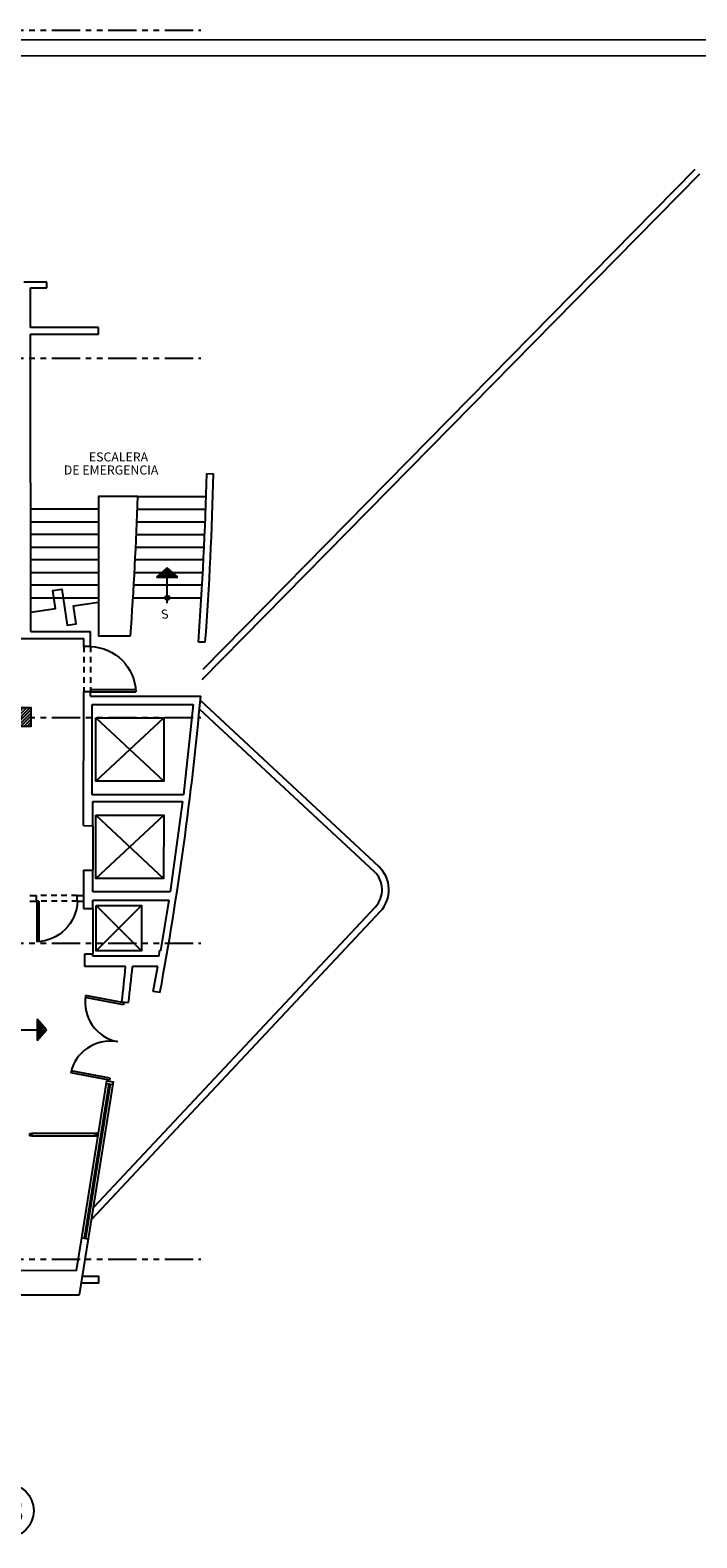
# Model space of a CAD drawing. Extents: x 232 to 350, y 0 to 90.
# Drawn here: x 305 to 320, y 23 to 56 of the extents above; entities that cross this region are included whole.
import ezdxf
from ezdxf.enums import TextEntityAlignment as Align

# ---------------------------------------------------------------- set-up
doc = ezdxf.new("R2010")
doc.units = 0
doc.header["$MEASUREMENT"] = 0
doc.linetypes.add('HIDDEN2', pattern=[0.1875, 0.125, -0.0625])
doc.linetypes.add('PHANTOM2', pattern=[1.25, 0.625, -0.125, 0.125, -0.125, 0.125, -0.125])
doc.layers.get('0').update_dxf_attribs({"linetype": 'CONTINUOUS'})
for name, color, linetype in [('ACO', 5, 'CONTINUOUS'), ('ADO', 4, 'CONTINUOUS'), ('AFLES', 2, 'CONTINUOUS'), ('AFLEV', 2, 'CONTINUOUS'), ('AFLST', 2, 'CONTINUOUS'), ('AGR', 4, 'PHANTOM2'), ('AWA', 1, 'CONTINUOUS'), ('AWAHE', 4, 'HIDDEN2'), ('awamw', 4, 'CONTINUOUS'), ('IDO', 5, 'CONTINUOUS'), ('IWA', 3, 'CONTINUOUS'), ('IWAHE', 2, 'HIDDEN2'), ('iwamw', 2, 'CONTINUOUS')]:
    doc.layers.add(name, color=color, linetype=linetype)
doc.styles.add('ARQ', font='SIMPLEX.shx')
doc.styles.add('IT-PS0$0$TEGSA', font='SIMPLEX')
doc.styles.add('ROMANS', font='romans', dxfattribs={"width": 0.8, "height": 1})

# ---------------------------------------------------------------- blocks, each defined once
blk = doc.blocks.new('IT-PS0$0$MC7')
at = {"color": 0}
for p, q in [((0.025, 0.025), (0.025, 1)), ((0.075, 0.025), (0.075, 1)), ((0.075, 0.025), (0.025, 0.025))]:
    blk.add_line(p, q, dxfattribs=at)
blk.add_arc((0, 0), 1, 1.4325, 88.5675, dxfattribs=at)
blk = doc.blocks.new('IT-PS0$0$MC8')
at = {"color": 0}
for p, q in [((-0.075, 0.025), (-0.075, 1)), ((-0.025, 0.025), (-0.025, 1)), ((-0.075, 0.025), (-0.025, 0.025))]:
    blk.add_line(p, q, dxfattribs=at)
blk.add_arc((0, 0), 1, 91.4325, 180, dxfattribs=at)
blk = doc.blocks.new('IT-PS0$0$SUBEBAJA')
for p, q in [((0, 0.668), (-0.237, 0.458)), ((0.237, 0.458), (0, 0.668)), ((-0.237, 0.458), (0.237, 0.458)), ((0, 0.636), (-0.174, 0.482)), ((-0.174, 0.482), (0.174, 0.482)), ((0, 0.604), (-0.111, 0.506)), ((-0.111, 0.506), (0.111, 0.506)), ((0, 0.572), (-0.047, 0.53)), ((-0.047, 0.53), (0.047, 0.53)), ((0.174, 0.482), (0, 0.636)), ((0.111, 0.506), (0, 0.604)), ((0.047, 0.53), (0, 0.572)), ((0, -0.118), (0, 0.458))]:
    blk.add_line(p, q)
blk.add_circle((0, 0), 0.05)
at = {"color": 0, "style": 'IT-PS0$0$TEGSA', "oblique": 10}
blk.add_attdef('SUBEBAJA', text='', height=0.2, dxfattribs=at).set_placement((0, -0.382), align=Align.CENTER)
blk = doc.blocks.new('N-Ejes-sub')
at = {"linetype": 'Continuous'}
blk.add_circle((-0.018, 0), 0.6, dxfattribs=at)
at = {"style": 'ARQ', "width": 0.95}
for height, p in [(0.5, (-0.154, 0)), (0.25, (0.244, -0.13))]:
    blk.add_attdef('N°-E', text='', height=height, dxfattribs=at).set_placement(p, align=Align.MIDDLE_CENTER)

msp = doc.modelspace()

# ---------------------------------------------------------------- hatches: boundary and pattern name
at = {"layer": 'ACO'}
h = msp.add_hatch(dxfattribs=at)
h.set_pattern_fill('ANSI31', scale=0.4, style=0)
h.paths.add_polyline_path([(302.059, 36.474), (302.468, 36.474), (302.468, 35.831), (302.059, 35.831)], flags=17)
h.paths.add_polyline_path([(304.668, 36.64), (304.669, 37.06), (304.249, 37.061), (304.248, 36.641)], flags=17)
h.paths.add_polyline_path([(304.243, 35.829), (304.244, 36.472), (304.644, 36.471), (304.643, 35.828)], flags=17)
h.paths.add_polyline_path([(289.803, 35.942), (289.803, 36.562), (289.183, 36.562), (289.183, 35.942)])
h.paths.add_polyline_path([(304.637, 49.041), (304.636, 49.565), (304.237, 49.563), (304.236, 49.042)], flags=17)
h.paths.add_polyline_path([(304.237, 49.563), (304.636, 49.565), (304.634, 49.968), (304.238, 49.967)], flags=17)
edge = h.paths.add_edge_path()
edge.add_line((304.137, 50.358), (304.137, 50.958))
edge.add_arc((304.437, 50.958), 0.3, 0, 180, ccw=False)
edge.add_line((304.737, 50.958), (304.737, 50.358))
edge.add_arc((304.437, 50.358), 0.3, 180, 360, ccw=False)
h.paths.add_polyline_path([(304.647, 45.418), (304.648, 45.018), (304.228, 45.018), (304.227, 45.418)], flags=17)
h.paths.add_polyline_path([(304.652, 41.447), (304.249, 41.448), (304.249, 41.028), (304.653, 41.027)], flags=17)
h.paths.add_polyline_path([(304.287, 28.633), (304.587, 28.633), (304.587, 28.623), (304.442, 28.623), (304.442, 27.893), (304.587, 27.893), (304.587, 27.883), (304.287, 27.883), (304.287, 27.893), (304.432, 27.893), (304.432, 28.623), (304.287, 28.623)], flags=16)
edge = h.paths.add_edge_path()
edge.add_arc((304.437, 27.958), 0.3, 180, 360)
edge.add_line((304.737, 27.958), (304.737, 28.558))
edge.add_arc((304.437, 28.558), 0.3, 0, 180)
edge.add_line((304.137, 28.558), (304.137, 27.958))
h.paths.add_polyline_path([(295.083, 49.982), (295.082, 48.865), (295.732, 48.864), (295.733, 49.983)])
edge = h.paths.add_edge_path()
edge.add_line((298.137, 50.358), (298.137, 50.958))
edge.add_arc((298.437, 50.958), 0.3, 0, 180, ccw=False)
edge.add_line((298.737, 50.958), (298.737, 50.358))
edge.add_arc((298.437, 50.358), 0.3, 180, 360, ccw=False)
h.paths.add_polyline_path([(298.737, 48.872), (298.087, 48.873), (298.088, 49.512), (298.738, 49.511)], flags=17)
h.paths.add_polyline_path([(301.242, 45.348), (301.243, 44.928), (301.678, 44.93), (301.677, 45.35)], flags=17)
h.paths.add_polyline_path([(299.443, 45.017), (299.003, 45.018), (299.004, 45.443), (299.444, 45.442)], flags=17)
h.paths.add_polyline_path([(292.13, 50.018), (292.129, 48.86), (292.78, 48.859), (292.779, 50.019)])
edge = h.paths.add_edge_path()
edge.add_line((292.137, 50.358), (292.137, 50.958))
edge.add_arc((292.437, 50.958), 0.3, 0, 180, ccw=False)
edge.add_line((292.737, 50.958), (292.737, 50.358))
edge.add_arc((292.437, 50.358), 0.3, 180, 360, ccw=False)
h.paths.add_polyline_path([(289.798, 48.851), (289.148, 48.851), (289.149, 49.451), (289.799, 49.451)])
h.paths.add_polyline_path([(286.722, 48.87), (286.072, 48.871), (286.073, 49.471), (286.723, 49.47)])
edge = h.paths.add_edge_path()
edge.add_line((286.137, 50.358), (286.137, 50.958))
edge.add_arc((286.437, 50.958), 0.3, 0, 180, ccw=False)
edge.add_line((286.737, 50.958), (286.737, 50.358))
edge.add_arc((286.437, 50.358), 0.3, 180, 360, ccw=False)
h.paths.add_polyline_path([(283.722, 48.866), (283.072, 48.866), (283.073, 49.466), (283.723, 49.466)])
edge = h.paths.add_edge_path()
edge.add_line((281.237, 50.358), (281.237, 50.958))
edge.add_arc((281.537, 50.958), 0.3, 0, 180, ccw=False)
edge.add_line((281.837, 50.958), (281.837, 50.358))
edge.add_arc((281.537, 50.358), 0.3, -180, 0, ccw=False)
h.paths.add_polyline_path([(301.229, 41.031), (301.23, 41.451), (301.669, 41.451), (301.669, 41.031)], flags=17)
h.paths.add_polyline_path([(299.459, 41.02), (299.039, 41.021), (299.04, 41.446), (299.46, 41.445)], flags=17)
h.paths.add_polyline_path([(298.139, 41.561), (298.139, 40.941), (298.754, 40.942), (298.754, 41.562)], flags=17)
h.paths.add_polyline_path([(301.666, 37.04), (301.246, 37.04), (301.246, 36.638), (301.666, 36.638)], flags=17)
h.paths.add_polyline_path([(299.455, 37.06), (299.035, 37.061), (299.034, 36.641), (299.454, 36.64)], flags=17)
h.paths.add_polyline_path([(301.748, 35.909), (301.048, 35.91), (301.048, 36.525), (301.749, 36.524)], flags=17)
h.paths.add_polyline_path([(295.731, 35.947), (295.133, 35.947), (295.133, 36.562), (295.729, 36.562)], flags=17)
h.paths.add_polyline_path([(292.717, 40.919), (292.717, 41.539), (292.097, 41.539), (292.097, 40.919)])
h.paths.add_polyline_path([(289.079, 40.919), (289.699, 40.919), (289.699, 41.539), (289.079, 41.539)])
h.paths.add_polyline_path([(286.131, 40.919), (286.751, 40.919), (286.751, 41.539), (286.131, 41.539)])
h.paths.add_polyline_path([(286.641, 40.031), (286.311, 40.03), (286.311, 40.36), (286.641, 40.361)])
h.paths.add_polyline_path([(292.76, 35.942), (292.15, 35.942), (292.15, 36.562), (292.76, 36.562)], flags=17)
h.paths.add_polyline_path([(286.311, 37.476), (286.311, 37.146), (286.641, 37.146), (286.641, 37.476)])
h.paths.add_polyline_path([(286.784, 36.562), (286.164, 36.562), (286.164, 35.932), (286.784, 35.932)])
h.paths.add_polyline_path([(301.741, 29.547), (301.063, 29.548), (301.062, 28.853), (301.74, 28.852)])
h.paths.add_polyline_path([(295.775, 28.882), (295.775, 29.55), (295.125, 29.551), (295.125, 28.88)])
h.paths.add_polyline_path([(298.287, 28.107), (298.587, 28.107), (298.587, 28.097), (298.442, 28.097), (298.442, 27.367), (298.587, 27.367), (298.587, 27.357), (298.287, 27.357), (298.287, 27.367), (298.432, 27.367), (298.432, 28.097), (298.287, 28.097)], flags=16)
edge = h.paths.add_edge_path()
edge.add_arc((298.437, 27.432), 0.3, 180, 360)
edge.add_line((298.737, 27.432), (298.737, 28.032))
edge.add_arc((298.437, 28.032), 0.3, 0, 180)
edge.add_line((298.137, 28.032), (298.137, 27.432))
h.paths.add_polyline_path([(292.778, 28.869), (292.778, 29.55), (292.128, 29.551), (292.128, 28.871)])
h.paths.add_polyline_path([(289.782, 28.877), (289.783, 29.542), (289.133, 29.543), (289.132, 28.879)])
h.paths.add_polyline_path([(286.133, 29.563), (286.132, 28.887), (286.782, 28.885), (286.783, 29.563)])
h.paths.add_polyline_path([(292.287, 27.714), (292.587, 27.714), (292.587, 27.704), (292.442, 27.704), (292.442, 26.974), (292.587, 26.974), (292.587, 26.964), (292.287, 26.964), (292.287, 26.974), (292.432, 26.974), (292.432, 27.704), (292.287, 27.704)], flags=16)
edge = h.paths.add_edge_path()
edge.add_arc((292.437, 27.039), 0.3, 180, 360)
edge.add_line((292.737, 27.039), (292.737, 27.639))
edge.add_arc((292.437, 27.639), 0.3, 0, 180)
edge.add_line((292.137, 27.639), (292.137, 27.039))
h.paths.add_polyline_path([(286.287, 27.452), (286.587, 27.452), (286.587, 27.442), (286.442, 27.442), (286.442, 26.712), (286.587, 26.712), (286.587, 26.702), (286.287, 26.702), (286.287, 26.712), (286.432, 26.712), (286.432, 27.442), (286.287, 27.442)], flags=16)
edge = h.paths.add_edge_path()
edge.add_arc((286.437, 26.777), 0.3, 180, 360)
edge.add_line((286.737, 26.777), (286.737, 27.377))
edge.add_arc((286.437, 27.377), 0.3, 0, 180)
edge.add_line((286.137, 27.377), (286.137, 26.777))
h.paths.add_polyline_path([(283.13, 40.975), (283.75, 40.977), (283.749, 41.597), (283.129, 41.595)])
h.paths.add_polyline_path([(283.162, 36.564), (283.161, 35.804), (283.781, 35.804), (283.782, 36.564)])
h.paths.add_polyline_path([(281.071, 36.632), (281.07, 35.952), (280.355, 35.953), (280.356, 36.633)])
h.paths.add_polyline_path([(283.143, 29.571), (283.142, 28.895), (283.792, 28.893), (283.793, 29.571)])
h.paths.add_polyline_path([(280.287, 27.321), (280.587, 27.321), (280.587, 27.311), (280.442, 27.311), (280.442, 26.581), (280.587, 26.581), (280.587, 26.571), (280.287, 26.571), (280.287, 26.581), (280.432, 26.581), (280.432, 27.311), (280.287, 27.311)], flags=16)
edge = h.paths.add_edge_path()
edge.add_arc((280.437, 26.646), 0.3, 180, 360)
edge.add_line((280.737, 26.646), (280.737, 27.246))
edge.add_arc((280.437, 27.246), 0.3, 0, 180)
edge.add_line((280.137, 27.246), (280.137, 26.646))
h.paths.add_polyline_path([(304.639, 32.519), (304.239, 32.519), (304.24, 32.934), (304.64, 32.934)], flags=17)
h.paths.add_polyline_path([(302.522, 32.936), (302.522, 32.521), (302.055, 32.521), (302.055, 32.936)], flags=17)
h.paths.add_polyline_path([(295.672, 40.418), (295.252, 40.418), (295.252, 40.838), (295.672, 40.838)], flags=17)
h.paths.add_polyline_path([(295.252, 37.065), (295.672, 37.065), (295.672, 36.645), (295.252, 36.645)], flags=17)
edge = h.paths.add_edge_path()
edge.add_arc((280.434, 55.85), 0.135, 0, 360)
edge = h.paths.add_edge_path()
edge.add_arc((280.438, 53.196), 0.135, 0, 360)
edge = h.paths.add_edge_path()
edge.add_arc((280.428, 50.242), 0.135, 0, 360)
edge = h.paths.add_edge_path()
edge.add_arc((280.428, 47.228), 0.135, 0, 360)
edge = h.paths.add_edge_path()
edge.add_arc((280.452, 44.232), 0.135, 0, 360)
edge = h.paths.add_edge_path()
edge.add_arc((280.457, 41.276), 0.135, 0, 360)
edge = h.paths.add_edge_path()
edge.add_arc((280.46, 38.714), 0.135, 0, 360)
h.paths.add_polyline_path([(298.148, 35.12), (298.148, 35.72), (298.748, 35.72), (298.748, 35.12)], flags=17)
edge = h.paths.add_edge_path(flags=0)
edge.add_line((298.134, 36.528), (298.133, 35.913))
edge.add_line((298.133, 35.913), (298.134, 36.528))
edge.add_line((298.134, 36.528), (298.749, 36.528))
edge.add_line((298.749, 36.528), (298.748, 35.913))
edge.add_line((298.748, 35.913), (298.133, 35.913))
edge = h.paths.add_edge_path(flags=0)
edge.add_line((298.134, 36.528), (298.133, 35.913))
edge.add_line((298.133, 35.913), (298.134, 36.528))
edge.add_line((298.134, 36.528), (298.749, 36.528))
edge.add_line((298.749, 36.528), (298.748, 35.913))
edge.add_line((298.748, 35.913), (298.133, 35.913))
edge = h.paths.add_edge_path(flags=17)
edge.add_line((298.134, 36.528), (298.133, 35.913))
edge.add_line((298.133, 35.913), (298.134, 36.528))
edge.add_line((298.134, 36.528), (298.749, 36.528))
edge.add_line((298.749, 36.528), (298.748, 35.913))
edge.add_line((298.748, 35.913), (298.133, 35.913))
edge = h.paths.add_edge_path(flags=0)
edge.add_line((298.134, 36.528), (298.133, 35.913))
edge.add_line((298.133, 35.913), (298.134, 36.528))
edge.add_line((298.134, 36.528), (298.749, 36.528))
edge.add_line((298.749, 36.528), (298.748, 35.913))
edge.add_line((298.748, 35.913), (298.133, 35.913))
edge = h.paths.add_edge_path(flags=0)
edge.add_line((298.134, 36.528), (298.133, 35.913))
edge.add_line((298.133, 35.913), (298.134, 36.528))
edge.add_line((298.134, 36.528), (298.749, 36.528))
edge.add_line((298.749, 36.528), (298.748, 35.913))
edge.add_line((298.748, 35.913), (298.133, 35.913))
edge = h.paths.add_edge_path(flags=0)
edge.add_line((298.134, 36.528), (298.133, 35.913))
edge.add_line((298.133, 35.913), (298.134, 36.528))
edge.add_line((298.134, 36.528), (298.749, 36.528))
edge.add_line((298.749, 36.528), (298.748, 35.913))
edge.add_line((298.748, 35.913), (298.133, 35.913))
edge = h.paths.add_edge_path(flags=0)
edge.add_line((298.134, 36.528), (298.133, 35.913))
edge.add_line((298.133, 35.913), (298.134, 36.528))
edge.add_line((298.134, 36.528), (298.749, 36.528))
edge.add_line((298.749, 36.528), (298.748, 35.913))
edge.add_line((298.748, 35.913), (298.133, 35.913))
edge = h.paths.add_edge_path(flags=0)
edge.add_line((298.134, 36.528), (298.133, 35.913))
edge.add_line((298.133, 35.913), (298.134, 36.528))
edge.add_line((298.134, 36.528), (298.749, 36.528))
edge.add_line((298.749, 36.528), (298.748, 35.913))
edge.add_line((298.748, 35.913), (298.133, 35.913))
edge = h.paths.add_edge_path(flags=0)
edge.add_line((298.134, 36.528), (298.133, 35.913))
edge.add_line((298.133, 35.913), (298.134, 36.528))
edge.add_line((298.134, 36.528), (298.749, 36.528))
edge.add_line((298.749, 36.528), (298.748, 35.913))
edge.add_line((298.748, 35.913), (298.133, 35.913))
edge = h.paths.add_edge_path(flags=0)
edge.add_line((298.134, 36.528), (298.133, 35.913))
edge.add_line((298.133, 35.913), (298.134, 36.528))
edge.add_line((298.134, 36.528), (298.749, 36.528))
edge.add_line((298.749, 36.528), (298.748, 35.913))
edge.add_line((298.748, 35.913), (298.133, 35.913))
edge = h.paths.add_edge_path(flags=0)
edge.add_line((298.134, 36.528), (298.133, 35.913))
edge.add_line((298.133, 35.913), (298.134, 36.528))
edge.add_line((298.134, 36.528), (298.749, 36.528))
edge.add_line((298.749, 36.528), (298.748, 35.913))
edge.add_line((298.748, 35.913), (298.133, 35.913))
edge = h.paths.add_edge_path(flags=0)
edge.add_line((298.134, 36.528), (298.133, 35.913))
edge.add_line((298.133, 35.913), (298.134, 36.528))
edge.add_line((298.134, 36.528), (298.749, 36.528))
edge.add_line((298.749, 36.528), (298.748, 35.913))
edge.add_line((298.748, 35.913), (298.133, 35.913))
edge = h.paths.add_edge_path(flags=0)
edge.add_line((298.134, 36.528), (298.133, 35.913))
edge.add_line((298.133, 35.913), (298.134, 36.528))
edge.add_line((298.134, 36.528), (298.749, 36.528))
edge.add_line((298.749, 36.528), (298.748, 35.913))
edge.add_line((298.748, 35.913), (298.133, 35.913))
edge = h.paths.add_edge_path(flags=0)
edge.add_line((298.134, 36.528), (298.133, 35.913))
edge.add_line((298.133, 35.913), (298.134, 36.528))
edge.add_line((298.134, 36.528), (298.749, 36.528))
edge.add_line((298.749, 36.528), (298.748, 35.913))
edge.add_line((298.748, 35.913), (298.133, 35.913))
edge = h.paths.add_edge_path(flags=16)
edge.add_line((298.134, 36.528), (298.133, 35.913))
edge.add_line((298.133, 35.913), (298.134, 36.528))
edge.add_line((298.134, 36.528), (298.749, 36.528))
edge.add_line((298.749, 36.528), (298.748, 35.913))
edge.add_line((298.748, 35.913), (298.133, 35.913))
edge = h.paths.add_edge_path(flags=0)
edge.add_line((298.134, 36.528), (298.133, 35.913))
edge.add_line((298.133, 35.913), (298.134, 36.528))
edge.add_line((298.134, 36.528), (298.749, 36.528))
edge.add_line((298.749, 36.528), (298.748, 35.913))
edge.add_line((298.748, 35.913), (298.133, 35.913))
edge = h.paths.add_edge_path(flags=0)
edge.add_line((298.134, 36.528), (298.133, 35.913))
edge.add_line((298.133, 35.913), (298.134, 36.528))
edge.add_line((298.134, 36.528), (298.749, 36.528))
edge.add_line((298.749, 36.528), (298.748, 35.913))
edge.add_line((298.748, 35.913), (298.133, 35.913))
edge = h.paths.add_edge_path(flags=0)
edge.add_line((298.134, 36.528), (298.133, 35.913))
edge.add_line((298.133, 35.913), (298.134, 36.528))
edge.add_line((298.134, 36.528), (298.749, 36.528))
edge.add_line((298.749, 36.528), (298.748, 35.913))
edge.add_line((298.748, 35.913), (298.133, 35.913))
edge = h.paths.add_edge_path(flags=0)
edge.add_line((298.134, 36.528), (298.133, 35.913))
edge.add_line((298.133, 35.913), (298.134, 36.528))
edge.add_line((298.134, 36.528), (298.749, 36.528))
edge.add_line((298.749, 36.528), (298.748, 35.913))
edge.add_line((298.748, 35.913), (298.133, 35.913))
edge = h.paths.add_edge_path(flags=0)
edge.add_line((298.134, 36.528), (298.133, 35.913))
edge.add_line((298.133, 35.913), (298.134, 36.528))
edge.add_line((298.134, 36.528), (298.749, 36.528))
edge.add_line((298.749, 36.528), (298.748, 35.913))
edge.add_line((298.748, 35.913), (298.133, 35.913))
edge = h.paths.add_edge_path(flags=0)
edge.add_line((298.134, 36.528), (298.133, 35.913))
edge.add_line((298.133, 35.913), (298.134, 36.528))
edge.add_line((298.134, 36.528), (298.749, 36.528))
edge.add_line((298.749, 36.528), (298.748, 35.913))
edge.add_line((298.748, 35.913), (298.133, 35.913))
edge = h.paths.add_edge_path(flags=0)
edge.add_line((298.134, 36.528), (298.133, 35.913))
edge.add_line((298.133, 35.913), (298.134, 36.528))
edge.add_line((298.134, 36.528), (298.749, 36.528))
edge.add_line((298.749, 36.528), (298.748, 35.913))
edge.add_line((298.748, 35.913), (298.133, 35.913))
edge = h.paths.add_edge_path(flags=0)
edge.add_line((298.134, 36.528), (298.133, 35.913))
edge.add_line((298.133, 35.913), (298.134, 36.528))
edge.add_line((298.134, 36.528), (298.749, 36.528))
edge.add_line((298.749, 36.528), (298.748, 35.913))
edge.add_line((298.748, 35.913), (298.133, 35.913))
edge = h.paths.add_edge_path(flags=0)
edge.add_line((298.134, 36.528), (298.133, 35.913))
edge.add_line((298.133, 35.913), (298.134, 36.528))
edge.add_line((298.134, 36.528), (298.749, 36.528))
edge.add_line((298.749, 36.528), (298.748, 35.913))
edge.add_line((298.748, 35.913), (298.133, 35.913))
h.paths.add_polyline_path([(298.134, 36.528), (298.133, 35.913), (298.748, 35.913), (298.749, 36.528)], flags=0)
h.paths.add_polyline_path([(298.134, 36.528), (298.133, 35.913)], flags=0)
h.paths.add_polyline_path([(298.133, 35.913), (298.134, 36.528), (298.749, 36.528), (298.748, 35.913)], flags=0)
edge = h.paths.add_edge_path()
edge.add_line((304.652, 41.447), (305.003, 41.447))
edge.add_line((305.003, 41.447), (305.003, 41.027))
edge.add_line((305.003, 41.027), (304.653, 41.027))
edge.add_line((304.653, 41.027), (304.652, 41.447))
edge.add_line((301.658, 49.471), (301.224, 49.47))
edge.add_line((301.224, 49.47), (301.224, 49.05))
edge.add_line((301.224, 49.05), (301.659, 49.051))
edge.add_line((301.659, 49.051), (301.659, 49.471))
edge.add_line((301.226, 49.555), (301.66, 49.556))
edge.add_line((301.66, 49.556), (301.66, 49.976))
edge.add_line((301.66, 49.976), (301.225, 49.975))
edge.add_line((301.225, 49.975), (301.225, 49.555))
edge.add_line((299.049, 49.972), (299.469, 49.973))
edge.add_line((299.469, 49.973), (299.468, 49.553))
edge.add_line((299.468, 49.553), (299.048, 49.552))
edge.add_line((299.048, 49.552), (299.049, 49.974))
edge.add_line((299.468, 49.473), (299.468, 49.053))
edge.add_line((299.468, 49.053), (299.048, 49.052))
edge.add_line((299.048, 49.052), (299.048, 49.472))
edge.add_line((299.048, 49.472), (299.466, 49.473))
edge.add_line((295.733, 49.543), (295.083, 49.541))
edge.add_line((295.083, 49.515), (295.733, 49.514))
edge.add_line((292.779, 49.535), (292.13, 49.533))
edge.add_line((292.13, 49.51), (292.781, 49.509))
edge.add_line((295.719, 40.919), (295.719, 41.539))
edge.add_line((295.719, 41.539), (295.14, 41.539))
edge.add_line((295.14, 41.539), (295.138, 40.919))
edge.add_line((295.138, 40.919), (295.719, 40.919))
edge.add_line((298.114, 28.893), (298.797, 28.896))
edge.add_line((298.797, 28.896), (298.798, 29.55))
edge.add_line((298.798, 29.55), (298.114, 29.551))
edge.add_line((298.114, 29.551), (298.114, 28.893))
edge.add_line((304.687, 28.989), (304.246, 28.99))
edge.add_line((304.246, 28.99), (304.247, 29.59))
edge.add_line((304.247, 29.59), (304.687, 29.589))
edge.add_line((304.687, 29.589), (304.686, 28.989))
edge.add_line((302.491, 28.989), (302.049, 28.99))
edge.add_line((302.049, 28.99), (302.05, 29.616))
edge.add_line((302.05, 29.616), (302.487, 29.616))
edge.add_line((302.487, 29.616), (302.486, 28.99))

# ---------------------------------------------------------------- linework, layer by layer
msp.add_lwpolyline([(304.652, 41.447), (305.003, 41.447), (305.003, 41.027), (304.653, 41.027), (304.652, 41.447)], dxfattribs=at)
at = {"layer": 'AFLEV'}
for p, q in [((306.444, 41.214), (307.944, 39.814)), ((306.444, 39.814), (307.944, 41.214)), ((306.444, 39.064), (307.936, 37.664)), ((306.444, 37.664), (307.944, 39.064)), ((306.376, 38.83), (306.375, 37.845)), ((306.452, 37.064), (307.452, 36.064)), ((306.452, 36.064), (307.452, 37.064)), ((306.374, 36.995), (306.373, 35.995))]:
    msp.add_line(p, q, dxfattribs=at)
for points in [[(306.444, 41.214), (307.944, 41.214), (307.944, 39.814), (306.444, 39.814)], [(306.444, 39.064), (307.944, 39.064), (307.936, 37.664), (306.444, 37.664)], [(306.452, 37.064), (307.452, 37.064), (307.452, 36.064), (306.452, 36.064)]]:
    msp.add_lwpolyline(points, close=True, dxfattribs=at)
at = {"layer": 'AFLST'}
for p, q in [((307.37, 46.113), (308.881, 46.113)), ((306.498, 45.833), (304.998, 45.833)), ((307.341, 45.833), (308.848, 45.833)), ((304.998, 45.553), (306.498, 45.553)), ((307.351, 45.553), (308.862, 45.553)), ((306.498, 45.273), (304.998, 45.273)), ((307.34, 45.273), (308.851, 45.273)), ((304.998, 44.993), (306.498, 44.993)), ((307.327, 44.993), (308.839, 44.993)), ((306.498, 44.713), (304.998, 44.713)), ((304.998, 44.433), (306.498, 44.433)), ((307.299, 44.433), (308.811, 44.433)), ((308.825, 44.713), (307.314, 44.713)), ((306.498, 44.153), (304.998, 44.153)), ((308.796, 44.153), (307.283, 44.153)), ((304.998, 43.873), (306.498, 43.873)), ((307.266, 43.873), (308.779, 43.873))]:
    msp.add_line(p, q, dxfattribs=at)
for points in [[(307.37, 46.113), (306.498, 46.113), (306.498, 43.033), (307.209, 43.033)], [(305.002, 43.554), (305.553, 43.637), (305.493, 44.033), (305.691, 44.063), (305.81, 43.272), (306.008, 43.301), (305.948, 43.697), (306.498, 43.78)]]:
    msp.add_lwpolyline(points, dxfattribs=at)
msp.add_arc((236.563, 48.281), 70.84, 355.75191, 358.24665, dxfattribs=at)
at = {"layer": 'AGR'}
for p, q in [((269.217, 56.438), (308.763, 56.438)), ((269.217, 49.178), (308.763, 49.178)), ((269.217, 41.228), (308.763, 41.228)), ((269.217, 36.228), (308.763, 36.228)), ((269.217, 29.238), (308.763, 29.238))]:
    msp.add_line(p, q, dxfattribs=at)
at = {"layer": 'AWA', "ltscale": 5}
for p, q in [((325.444, 56.213), (280.359, 56.232)), ((325.694, 55.863), (304.699, 55.872))]:
    msp.add_line(p, q, dxfattribs=at)
at = {"layer": 'AWA', "color": 7}
for p, q in [((308.794, 42.063), (319.807, 53.255)), ((308.814, 42.297), (319.7, 53.36)), ((308.737, 41.412), (312.599, 37.815)), ((308.755, 41.6), (312.701, 37.925)), ((312.735, 36.93), (306.346, 30.114)), ((312.626, 37.033), (306.388, 30.378))]:
    msp.add_line(p, q, dxfattribs=at)
at = {"layer": 'AWA'}
for p, q in [((305.358, 50.858), (304.848, 50.858)), ((304.998, 49.858), (304.998, 50.738)), ((304.998, 50.738), (305.358, 50.738)), ((305.358, 50.738), (305.358, 50.858)), ((306.498, 49.858), (304.998, 49.858)), ((306.498, 49.708), (306.498, 49.858)), ((305.003, 43.126), (304.998, 49.708)), ((304.998, 49.708), (306.498, 49.708)), ((308.895, 46.624), (309.044, 46.62)), ((305.003, 43.126), (306.325, 43.126)), ((306.325, 42.793), (306.325, 43.126)), ((304.37, 42.972), (306.175, 42.972)), ((306.175, 42.793), (306.175, 42.972)), ((306.325, 42.793), (306.175, 42.793)), ((308.863, 42.894), (308.713, 42.894)), ((306.175, 41.694), (306.175, 41.794)), ((306.325, 41.794), (306.175, 41.794)), ((306.325, 41.694), (306.325, 41.794)), ((306.171, 38.831), (306.175, 41.694)), ((306.325, 41.694), (308.764, 41.694)), ((306.359, 39.514), (306.361, 41.514)), ((306.361, 41.514), (308.596, 41.514)), ((308.596, 41.514), (308.38, 39.514)), ((308.38, 39.514), (306.359, 39.514)), ((306.376, 39.364), (308.362, 39.364)), ((306.376, 38.83), (306.376, 39.364)), ((308.362, 39.364), (308.085, 37.364)), ((306.171, 38.831), (306.376, 38.83)), ((306.171, 37.846), (306.375, 37.845)), ((306.171, 37.846), (306.171, 36.996)), ((306.375, 37.364), (306.375, 37.845)), ((306.374, 37.184), (308.057, 37.184)), ((306.374, 36.995), (306.374, 37.184)), ((308.085, 37.364), (306.375, 37.364)), ((308.057, 37.184), (307.873, 36.057)), ((306.171, 36.996), (306.374, 36.995)), ((307.842, 36.06), (307.834, 35.944)), ((307.873, 36.057), (307.842, 36.06)), ((306.198, 35.996), (306.373, 35.995)), ((306.198, 35.711), (306.198, 35.996)), ((307.101, 35.711), (306.198, 35.711)), ((306.373, 35.944), (306.373, 35.995)), ((307.834, 35.944), (306.373, 35.944)), ((307.813, 35.711), (307.252, 35.711)), ((307.713, 35.158), (307.813, 35.711)), ((307.862, 35.135), (307.713, 35.158)), ((307.018, 34.933), (307.167, 34.916)), ((306.014, 28.988), (306.13, 29.709)), ((306.13, 29.709), (306.278, 29.685)), ((306.079, 28.444), (306.278, 29.685)), ((304.686, 28.989), (306.014, 28.988)), ((304.721, 28.445), (306.079, 28.444))]:
    msp.add_line(p, q, dxfattribs=at)
msp.add_lwpolyline([(306.146, 28.858), (306.498, 28.858), (306.498, 28.708), (306.122, 28.708)], dxfattribs=at)
for centre, radius, start, end in [((236.563, 48.281), 72.35, 355.73019, 358.68792), ((236.563, 48.281), 72.5, 355.73904, 358.68792), ((236.563, 48.281), 72.5, 349.55319, 354.78743), ((263.769, 39.967), 43.541, 353.3611, 354.3897), ((263.769, 39.967), 43.691, 353.3611, 354.409)]:
    msp.add_arc(centre, radius, start, end, dxfattribs=at)
at = {"layer": 'AWA', "color": 7}
for radius in [0.553, 0.703]:
    msp.add_arc((312.223, 37.411), radius, 316.8527, 47.0384, dxfattribs=at)
at = {"layer": 'AWAHE'}
for p, q in [((306.175, 42.793), (306.175, 41.794)), ((306.325, 42.793), (306.325, 41.794))]:
    msp.add_line(p, q, dxfattribs=at)
at = {"layer": 'awamw', "color": 4}
for p, q in [((306.13, 29.709), (306.685, 33.185)), ((306.189, 29.699), (306.735, 33.116)), ((306.218, 29.695), (306.764, 33.111)), ((306.278, 29.685), (306.833, 33.161)), ((306.675, 33.126), (306.823, 33.102)), ((306.685, 33.185), (306.833, 33.161))]:
    msp.add_line(p, q, dxfattribs=at)
at = {"layer": 'IWA'}
for p, q in [((304.98, 37.282), (305.126, 37.282)), ((304.98, 37.162), (305.126, 37.162)), ((305.126, 37.162), (305.126, 37.282)), ((306.026, 37.282), (306.171, 37.282)), ((306.026, 37.162), (306.026, 37.282)), ((306.026, 37.162), (306.171, 37.162))]:
    msp.add_line(p, q, dxfattribs=at)
at = {"layer": 'IWAHE'}
for p, q in [((306.026, 37.282), (305.126, 37.282)), ((306.033, 37.162), (305.134, 37.162))]:
    msp.add_line(p, q, dxfattribs=at)
at = {"layer": 'iwamw', "color": 7}
for p, q in [((306.429, 32.018), (305.029, 32.018)), ((305.029, 31.968), (306.429, 31.968))]:
    msp.add_line(p, q, dxfattribs=at)
at = {"layer": 'iwamw', "color": 4}
for points in [[(304.979, 32.018), (305.029, 32.018), (305.029, 31.968), (304.979, 31.968)], [(306.479, 32.018), (306.429, 32.018), (306.429, 31.968), (306.479, 31.968)]]:
    msp.add_lwpolyline(points, close=True, dxfattribs=at)

# ---------------------------------------------------------------- block references
at = {"layer": 'ADO', "xscale": 0.8899999999999777, "yscale": 0.8900000000000259, "zscale": 0.89, "rotation": 79.2148561991395}
for name, p in [('IT-PS0$0$MC8', (307.092, 34.925)), ('IT-PS0$0$MC7', (306.759, 33.173))]:
    msp.add_blockref(name, p, dxfattribs=at)
at = {"layer": 'AFLES'}
ref = msp.add_blockref('IT-PS0$0$SUBEBAJA', (304.686, 34.312), dxfattribs=dict(at, rotation=270.1457666810533))
ref.add_attrib('SUBEBAJA', 'B', dxfattribs={"layer": '0', "color": 0, "height": 0.2, "rotation": 359.9365, "style": 'IT-PS0$0$TEGSA', "oblique": 10}).set_placement((304.359, 34.229), align=Align.CENTER)
at = {"layer": 'AFLST'}
ref = msp.add_blockref('IT-PS0$0$SUBEBAJA', (308.023, 43.873), dxfattribs=dict(at, rotation=0.1457666810533489))
ref.add_attrib('SUBEBAJA', 'S', dxfattribs={"layer": '0', "color": 0, "height": 0.2, "rotation": 8.1862, "style": 'IT-PS0$0$TEGSA', "oblique": 10}).set_placement((307.98, 43.414), align=Align.CENTER)
at = {"layer": 'AGR'}
ref = msp.add_blockref('N-Ejes-sub', (304.485, 23.668), dxfattribs=at)
ref.add_attrib('N°-E', '18', dxfattribs={"layer": '0', "height": 0.5, "style": 'ARQ', "width": 0.95}).set_placement((304.485, 23.668), align=Align.MIDDLE_CENTER)
at = {"layer": 'IDO'}
for p, xscale, yscale, zscale, rotation in [((306.299, 41.768), -1.025304031702033, 1.025304031702035, 1.025304031702035, 270.063477134193), ((305.111, 37.185), -0.9227736285318262, 0.9227736285317981, 0.9227736285317863, 180.0000000000006)]:
    msp.add_blockref('IT-PS0$0$MC7', p, dxfattribs=dict(at, xscale=xscale, yscale=yscale, zscale=zscale, rotation=rotation))

# ---------------------------------------------------------------- texts
at = {"layer": 'AFLEV', "color": 7, "style": 'ROMANS'}
for s, p in [('ESCALERA', (306.943, 46.892)), ('DE EMERGENCIA', (306.779, 46.603))]:
    msp.add_text(s, height=0.2, dxfattribs=at).set_placement(p, align=Align.CENTER)

doc.saveas('drawing.dxf')
